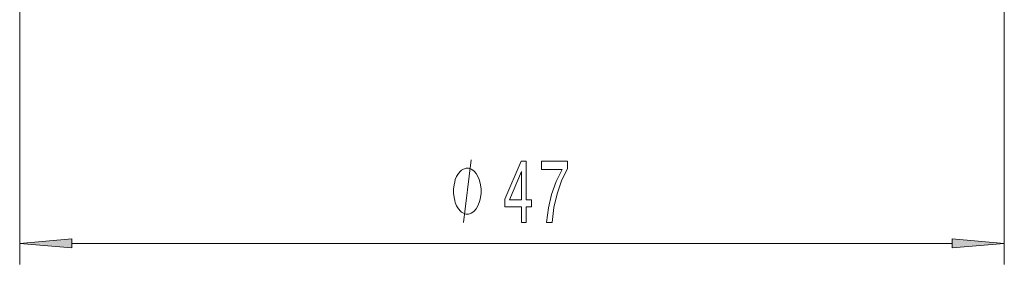
# Model space of a CAD drawing. Extents: x 0 to 210, y 0 to 297.
# Drawn here: x 94 to 141, y 92 to 103 of the extents above; entities that cross this region are included whole.
import ezdxf

# ---------------------------------------------------------------- set-up
doc = ezdxf.new("R2010")
doc.units = 0

msp = doc.modelspace()

# ---------------------------------------------------------------- linework, layer by layer
at = {"color": 7, "lineweight": 13}
for p, q in [((93.61, 141.763), (93.61, 91.705)), ((140.626, 141.763), (140.626, 91.705)), ((96.1, 92.705), (138.136, 92.705))]:
    msp.add_line(p, q, dxfattribs=at)
msp.add_lwpolyline([(114.802, 93.705), (115.162, 96.705)], dxfattribs=at)
for points in [[(117.565, 93.705), (117.798, 93.705), (117.798, 94.448), (118.055, 94.448), (118.055, 94.794), (117.798, 94.794), (117.798, 96.64), (117.562, 96.64), (116.774, 94.829), (116.774, 94.448), (117.565, 94.448)], [(118.773, 93.705), (119.035, 93.705), (119.121, 94.418), (119.271, 95.084), (119.484, 95.702), (119.761, 96.281), (119.761, 96.64), (118.527, 96.64), (118.527, 96.247), (119.512, 96.247), (119.227, 95.663), (119.012, 95.053), (118.861, 94.405)], [(115.642, 95.205), (115.642, 95.305), (115.612, 95.505), (115.582, 95.655), (115.552, 95.755), (115.492, 95.905), (115.402, 96.055), (115.312, 96.155), (115.252, 96.205), (115.162, 96.255), (115.042, 96.305), (114.982, 96.305), (114.922, 96.305), (114.802, 96.255), (114.712, 96.205), (114.652, 96.155), (114.562, 96.055), (114.472, 95.905), (114.412, 95.755), (114.382, 95.655), (114.352, 95.505), (114.322, 95.305), (114.322, 95.205), (114.322, 95.105), (114.352, 94.905), (114.382, 94.755), (114.412, 94.655), (114.472, 94.505), (114.562, 94.355), (114.652, 94.255), (114.712, 94.205), (114.802, 94.155), (114.922, 94.105), (114.982, 94.105), (115.042, 94.105), (115.162, 94.155), (115.252, 94.205), (115.312, 94.255), (115.402, 94.355), (115.492, 94.505), (115.552, 94.655), (115.582, 94.755), (115.612, 94.905), (115.642, 95.105)], [(116.992, 94.794), (117.565, 96.139), (117.565, 94.794)], [(96.1, 92.923), (93.61, 92.705), (96.1, 92.487)], [(138.136, 92.487), (140.626, 92.705), (138.136, 92.923)]]:
    msp.add_lwpolyline(points, close=True, dxfattribs=at)
for points in [[(96.1, 92.923), (93.61, 92.705), (96.1, 92.923), (96.1, 92.487)], [(138.136, 92.487), (140.626, 92.705), (138.136, 92.487), (138.136, 92.923)]]:
    msp.add_solid(points, dxfattribs=at)

doc.saveas('drawing.dxf')
